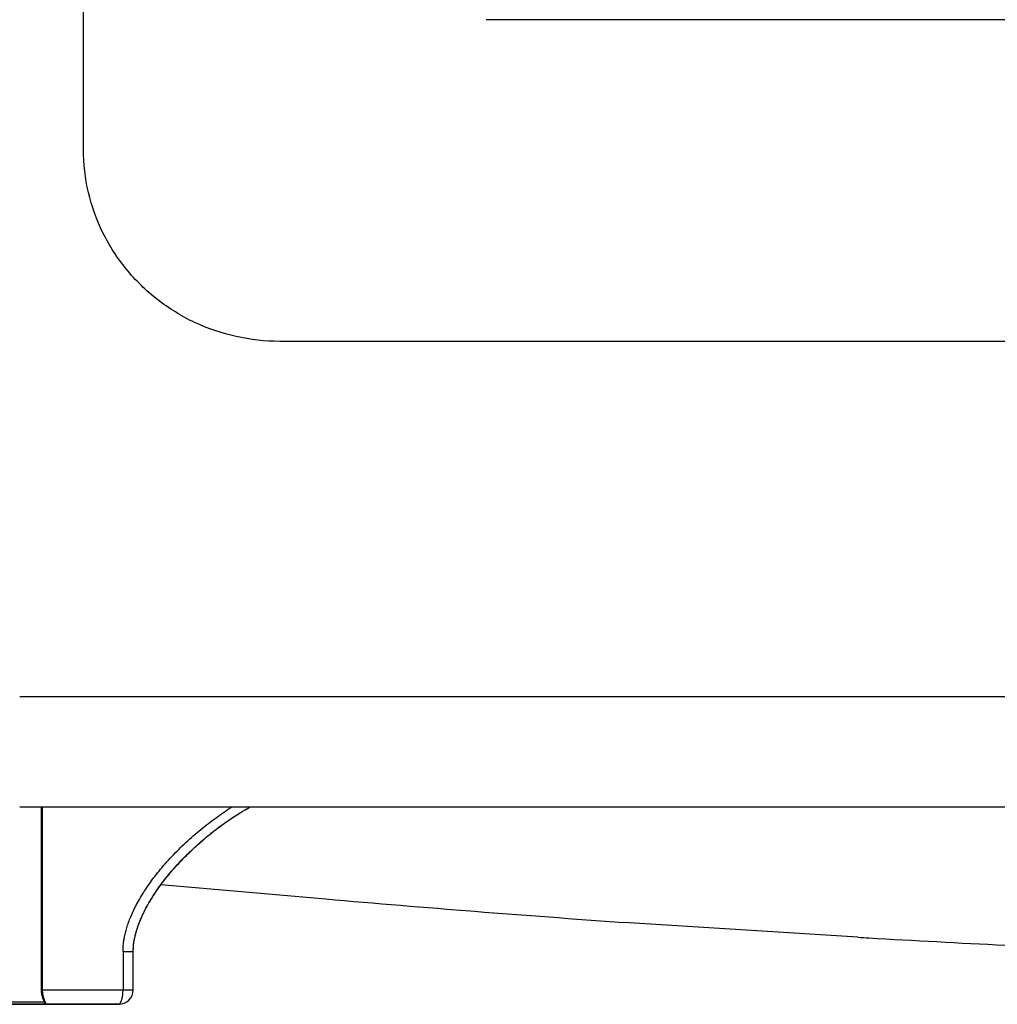
# Model space of a CAD drawing. Units: inches. Extents: x 28753 to 49862, y 40276 to 56903.
# Drawn here: x 29658 to 29758, y 51951 to 52051 of the extents above; entities that cross this region are included whole.
import ezdxf

# ---------------------------------------------------------------- set-up
doc = ezdxf.new("R2010")
doc.units = ezdxf.units.IN
doc.header["$MEASUREMENT"] = 0
doc.layers.add('freecads.com', color=7, linetype='Continuous')

msp = doc.modelspace()

# ---------------------------------------------------------------- linework, layer by layer
at = {"layer": 'freecads.com'}
for points in [[(29664.59, 52037.66), (29664.59, 52037.66), (29664.59, 52383.54), (29664.59, 52383.54)], [(30010.52, 52050.87), (30010.52, 52050.87), (29705.54, 52050.87), (29705.54, 52050.87)], [(29684.56, 52018.15), (29683.06, 52018.15), (29681.57, 52018.31), (29680.11, 52018.65)], [(30031.51, 52018.15), (30031.51, 52018.15), (29684.56, 52018.15), (29684.56, 52018.15)], [(30057.97, 51982), (30057.97, 51982), (29658.1, 51982), (29658.1, 51982)], [(30057.97, 51970.77), (30057.97, 51970.77), (29658.1, 51970.77), (29658.1, 51970.77)], [(29660.28, 51970.77), (29660.28, 51970.77), (29660.28, 51952.19), (29660.28, 51952.19)], [(29660.39, 51970.77), (29660.39, 51970.77), (29660.39, 51952.19), (29660.39, 51952.19)], [(29672.47, 51962.89), (29672.47, 51962.89), (29689.25, 51961.43), (29689.25, 51961.43)], [(29689.25, 51961.43), (29699.34, 51960.55), (29709.45, 51959.76), (29719.55, 51959.05)], [(29743.35, 51957.53), (29743.35, 51957.53), (29719.55, 51959.05), (29719.55, 51959.05)], [(29660.29, 51958.11), (29660.33, 51958.11), (29660.36, 51958.1), (29660.39, 51958.1)], [(29743.35, 51957.53), (29743.73, 51957.51), (29744.11, 51957.49), (29744.49, 51957.47)], [(29668.61, 51956.09), (29668.61, 51956.23), (29668.61, 51956.36), (29668.62, 51956.5)], [(29669.65, 51956.1), (29669.65, 51956.28), (29669.65, 51956.46), (29669.67, 51956.63)], [(29669.65, 51956.1), (29669.65, 51956.1), (29669.66, 51956.56), (29669.66, 51956.56)], [(29668.61, 51956.09), (29668.61, 51956.09), (29668.61, 51952.19), (29668.61, 51952.19)], [(29668.61, 51956.09), (29668.61, 51956.09), (29669.64, 51956.09), (29669.64, 51956.09)], [(29669.65, 51956.09), (29669.65, 51956.09), (29669.65, 51956.1), (29669.65, 51956.1)], [(29669.65, 51952.19), (29669.65, 51952.19), (29669.65, 51956.1), (29669.65, 51956.1)], [(29660.29, 51952.18), (29660.29, 51952.18), (29669.65, 51952.18), (29669.65, 51952.18)], [(29660.29, 51952.18), (29660.29, 51952.18), (29660.29, 51952.12), (29660.29, 51952.12)], [(29660.39, 51952.18), (29660.39, 51952.15), (29660.39, 51952.11), (29660.39, 51952.07)], [(29668.15, 51950.72), (29668.98, 51950.72), (29669.64, 51951.37), (29669.64, 51952.19)], [(29668.15, 51950.72), (29668.98, 51950.72), (29669.64, 51951.37), (29669.64, 51952.18)], [(29648.15, 51950.72), (29648.15, 51950.72), (29668.15, 51950.72), (29668.15, 51950.72)], [(29660.61, 51950.92), (29660.61, 51950.92), (29655.69, 51950.92), (29655.69, 51950.92)], [(29660.45, 51950.72), (29660.45, 51950.72), (29655.85, 51950.72), (29655.85, 51950.72)], [(29660.43, 51950.72), (29660.43, 51950.72), (29655.87, 51950.72), (29655.87, 51950.72)], [(29660.45, 51950.72), (29660.45, 51950.72), (29660.44, 51950.72), (29660.44, 51950.72)], [(29660.45, 51950.72), (29660.53, 51950.72), (29660.61, 51950.77), (29660.64, 51950.85)], [(29660.75, 51950.72), (29660.75, 51950.72), (29660.45, 51950.72), (29660.45, 51950.72)], [(29660.56, 51951.02), (29660.56, 51951.02), (29660.63, 51950.88), (29660.63, 51950.88)], [(29660.65, 51950.82), (29660.65, 51950.82), (29660.62, 51950.82), (29660.62, 51950.82)], [(29660.65, 51950.8), (29660.65, 51950.8), (29660.65, 51950.82), (29660.65, 51950.82)], [(29660.68, 51950.92), (29660.68, 51950.92), (29660.69, 51950.9), (29660.7, 51950.89)], [(29660.75, 51950.72), (29660.75, 51950.72), (29660.73, 51950.72), (29660.73, 51950.72)], [(29668.15, 51950.72), (29668.15, 51950.72), (29660.75, 51950.72), (29660.75, 51950.72)], [(29668.15, 51950.72), (29668.17, 51950.72), (29668.18, 51950.72), (29668.19, 51950.73)]]:
    msp.add_open_spline(points, degree=3, dxfattribs=at)
for points, knots in [([(29665.09, 52033.31), (29665.09, 52033.31), (29664.76, 52034.75), (29664.59, 52036.21), (29664.59, 52037.66)], [0.75, 0.75, 0.75, 0.75, 0.75, 1, 1, 1, 1]), ([(29666.56, 52029.19), (29666.56, 52029.19), (29665.92, 52030.51), (29665.42, 52031.89), (29665.09, 52033.31)], [0.625, 0.625, 0.625, 0.625, 0.625, 0.75, 0.75, 0.75, 0.75]), ([(29668.95, 52025.5), (29668.95, 52025.5), (29668.02, 52026.63), (29667.22, 52027.88), (29666.56, 52029.19)], [0.5, 0.5, 0.5, 0.5, 0.5, 0.625, 0.625, 0.625, 0.625]), ([(29672.1, 52022.41), (29672.1, 52022.41), (29670.94, 52023.31), (29669.88, 52024.36), (29668.95, 52025.5)], [0.375, 0.375, 0.375, 0.375, 0.375, 0.5, 0.5, 0.5, 0.5]), ([(29675.88, 52020.08), (29675.88, 52020.08), (29674.55, 52020.71), (29673.27, 52021.5), (29672.1, 52022.41)], [0.25, 0.25, 0.25, 0.25, 0.25, 0.375, 0.375, 0.375, 0.375]), ([(29680.11, 52018.65), (29680.11, 52018.65), (29678.65, 52018.97), (29677.23, 52019.45), (29675.88, 52020.08)], [0.125, 0.125, 0.125, 0.125, 0.125, 0.25, 0.25, 0.25, 0.25]), ([(29678.83, 51970.23), (29678.83, 51970.23), (29679.09, 51970.4), (29679.34, 51970.58), (29679.6, 51970.74)], [0.88461538, 0.88461538, 0.88461538, 0.88461538, 0.88461539, 0.92307692, 0.92307692, 0.92307692, 0.92307692]), ([(29679.6, 51970.74), (29679.6, 51970.74), (29679.62, 51970.75), (29679.63, 51970.75), (29679.64, 51970.77)], [0.92307692, 0.92307692, 0.92307692, 0.92307692, 0.92307693, 1, 1, 1, 1]), ([(29680.62, 51970.25), (29680.62, 51970.25), (29680.91, 51970.43), (29681.21, 51970.6), (29681.51, 51970.77)], [0.8888889, 0.8888889, 0.8888889, 0.8888889, 0.8888889, 1, 1, 1, 1]), ([(29680.83, 51970.38), (29680.83, 51970.38), (29680.83, 51970.38), (29681.34, 51970.67), (29681.34, 51970.67)], [0.90322581, 0.90322581, 0.90322581, 0.90322581, 0.90322582, 0.93548387, 0.93548387, 0.93548387, 0.93548387]), ([(29681.34, 51970.67), (29681.34, 51970.67), (29681.34, 51970.67), (29681.51, 51970.77), (29681.51, 51970.77)], [0.93548387, 0.93548387, 0.93548387, 0.93548387, 0.93548388, 1, 1, 1, 1]), ([(29677.29, 51969.11), (29677.29, 51969.11), (29677.55, 51969.31), (29677.81, 51969.5), (29678.07, 51969.69)], [0.80769231, 0.80769231, 0.80769231, 0.80769231, 0.80769232, 0.84615385, 0.84615385, 0.84615385, 0.84615385]), ([(29678.07, 51969.69), (29678.07, 51969.69), (29678.32, 51969.88), (29678.57, 51970.06), (29678.83, 51970.23)], [0.84615385, 0.84615385, 0.84615385, 0.84615385, 0.84615386, 0.88461538, 0.88461538, 0.88461538, 0.88461538]), ([(29679.24, 51969.35), (29679.24, 51969.35), (29679.69, 51969.67), (29680.16, 51969.97), (29680.62, 51970.25)], [0.83333333, 0.83333333, 0.83333333, 0.83333333, 0.83333334, 0.88888889, 0.88888889, 0.88888889, 0.88888889]), ([(29679.25, 51969.36), (29679.25, 51969.36), (29679.25, 51969.36), (29679.79, 51969.72), (29679.79, 51969.72)], [0.80645161, 0.80645161, 0.80645161, 0.80645161, 0.80645162, 0.83870968, 0.83870968, 0.83870968, 0.83870968]), ([(29679.79, 51969.72), (29679.79, 51969.72), (29679.79, 51969.72), (29680.31, 51970.06), (29680.31, 51970.06)], [0.83870968, 0.83870968, 0.83870968, 0.83870968, 0.83870969, 0.87096774, 0.87096774, 0.87096774, 0.87096774]), ([(29680.31, 51970.06), (29680.31, 51970.06), (29680.31, 51970.06), (29680.83, 51970.38), (29680.83, 51970.38)], [0.87096774, 0.87096774, 0.87096774, 0.87096774, 0.87096775, 0.90322581, 0.90322581, 0.90322581, 0.90322581]), ([(29676.52, 51968.5), (29676.52, 51968.5), (29676.78, 51968.7), (29677.03, 51968.91), (29677.29, 51969.11)], [0.76923077, 0.76923077, 0.76923077, 0.76923077, 0.76923078, 0.80769231, 0.80769231, 0.80769231, 0.80769231]), ([(29677.61, 51968.14), (29677.61, 51968.14), (29677.61, 51968.14), (29678.16, 51968.57), (29678.16, 51968.57)], [0.70967742, 0.70967742, 0.70967742, 0.70967742, 0.70967743, 0.74193548, 0.74193548, 0.74193548, 0.74193548]), ([(29677.91, 51968.38), (29677.91, 51968.38), (29678.34, 51968.71), (29678.78, 51969.04), (29679.24, 51969.35)], [0.77777778, 0.77777778, 0.77777778, 0.77777778, 0.77777779, 0.83333333, 0.83333333, 0.83333333, 0.83333333]), ([(29678.16, 51968.57), (29678.16, 51968.57), (29678.16, 51968.57), (29678.71, 51968.98), (29678.71, 51968.98)], [0.74193548, 0.74193548, 0.74193548, 0.74193548, 0.74193549, 0.77419355, 0.77419355, 0.77419355, 0.77419355]), ([(29678.71, 51968.98), (29678.71, 51968.98), (29678.71, 51968.98), (29679.25, 51969.36), (29679.25, 51969.36)], [0.77419355, 0.77419355, 0.77419355, 0.77419355, 0.77419356, 0.80645161, 0.80645161, 0.80645161, 0.80645161]), ([(29675, 51967.17), (29675, 51967.17), (29675.26, 51967.4), (29675.51, 51967.63), (29675.76, 51967.85)], [0.69230769, 0.69230769, 0.69230769, 0.69230769, 0.6923077, 0.73076923, 0.73076923, 0.73076923, 0.73076923]), ([(29675.76, 51967.85), (29675.76, 51967.85), (29676.01, 51968.07), (29676.26, 51968.28), (29676.52, 51968.5)], [0.73076923, 0.73076923, 0.73076923, 0.73076923, 0.73076924, 0.76923077, 0.76923077, 0.76923077, 0.76923077]), ([(29676.51, 51967.22), (29676.51, 51967.22), (29676.51, 51967.22), (29677.06, 51967.7), (29677.06, 51967.7)], [0.64516129, 0.64516129, 0.64516129, 0.64516129, 0.6451613, 0.67741935, 0.67741935, 0.67741935, 0.67741935]), ([(29676.65, 51967.35), (29676.65, 51967.35), (29677.06, 51967.7), (29677.48, 51968.05), (29677.91, 51968.38)], [0.72222222, 0.72222222, 0.72222222, 0.72222222, 0.72222223, 0.77777778, 0.77777778, 0.77777778, 0.77777778]), ([(29677.06, 51967.7), (29677.06, 51967.7), (29677.06, 51967.7), (29677.61, 51968.14), (29677.61, 51968.14)], [0.67741935, 0.67741935, 0.67741935, 0.67741935, 0.67741936, 0.70967742, 0.70967742, 0.70967742, 0.70967742]), ([(29674.28, 51966.47), (29674.28, 51966.47), (29674.52, 51966.71), (29674.76, 51966.94), (29675, 51967.17)], [0.65384615, 0.65384615, 0.65384615, 0.65384615, 0.65384616, 0.69230769, 0.69230769, 0.69230769, 0.69230769]), ([(29675.41, 51966.22), (29675.41, 51966.22), (29675.41, 51966.22), (29675.95, 51966.73), (29675.95, 51966.73)], [0.58064516, 0.58064516, 0.58064516, 0.58064516, 0.58064517, 0.61290323, 0.61290323, 0.61290323, 0.61290323]), ([(29675.45, 51966.26), (29675.45, 51966.26), (29675.84, 51966.63), (29676.24, 51967), (29676.65, 51967.35)], [0.66666667, 0.66666667, 0.66666667, 0.66666667, 0.66666668, 0.72222222, 0.72222222, 0.72222222, 0.72222222]), ([(29675.95, 51966.73), (29675.95, 51966.73), (29675.95, 51966.73), (29676.51, 51967.22), (29676.51, 51967.22)], [0.61290323, 0.61290323, 0.61290323, 0.61290323, 0.61290324, 0.64516129, 0.64516129, 0.64516129, 0.64516129]), ([(29672.9, 51965.01), (29672.9, 51965.01), (29673.12, 51965.26), (29673.35, 51965.51), (29673.57, 51965.75)], [0.57692308, 0.57692308, 0.57692308, 0.57692308, 0.57692309, 0.61538462, 0.61538462, 0.61538462, 0.61538462]), ([(29673.57, 51965.75), (29673.57, 51965.75), (29673.81, 51965.99), (29674.04, 51966.23), (29674.28, 51966.47)], [0.61538462, 0.61538462, 0.61538462, 0.61538462, 0.61538463, 0.65384615, 0.65384615, 0.65384615, 0.65384615]), ([(29674.32, 51965.11), (29674.32, 51965.11), (29674.68, 51965.5), (29675.06, 51965.88), (29675.45, 51966.26)], [0.61111111, 0.61111111, 0.61111111, 0.61111111, 0.61111112, 0.66666667, 0.66666667, 0.66666667, 0.66666667]), ([(29674.35, 51965.14), (29674.35, 51965.14), (29674.35, 51965.14), (29674.87, 51965.69), (29674.87, 51965.69)], [0.51612903, 0.51612903, 0.51612903, 0.51612903, 0.51612904, 0.5483871, 0.5483871, 0.5483871, 0.5483871]), ([(29674.87, 51965.69), (29674.87, 51965.69), (29674.87, 51965.69), (29675.41, 51966.22), (29675.41, 51966.22)], [0.5483871, 0.5483871, 0.5483871, 0.5483871, 0.54838711, 0.58064516, 0.58064516, 0.58064516, 0.58064516]), ([(29672.28, 51964.27), (29672.28, 51964.27), (29672.48, 51964.52), (29672.69, 51964.77), (29672.9, 51965.01)], [0.53846154, 0.53846154, 0.53846154, 0.53846154, 0.53846155, 0.57692308, 0.57692308, 0.57692308, 0.57692308]), ([(29673.25, 51963.89), (29673.25, 51963.89), (29673.59, 51964.3), (29673.95, 51964.71), (29674.32, 51965.11)], [0.55555556, 0.55555556, 0.55555556, 0.55555556, 0.55555557, 0.61111111, 0.61111111, 0.61111111, 0.61111111]), ([(29673.34, 51963.99), (29673.34, 51963.99), (29673.34, 51963.99), (29673.84, 51964.57), (29673.84, 51964.57)], [0.4516129, 0.4516129, 0.4516129, 0.4516129, 0.45161291, 0.48387097, 0.48387097, 0.48387097, 0.48387097]), ([(29673.84, 51964.57), (29673.84, 51964.57), (29673.84, 51964.57), (29674.35, 51965.14), (29674.35, 51965.14)], [0.48387097, 0.48387097, 0.48387097, 0.48387097, 0.48387098, 0.51612903, 0.51612903, 0.51612903, 0.51612903]), ([(29671.16, 51962.79), (29671.16, 51962.79), (29671.33, 51963.04), (29671.51, 51963.29), (29671.69, 51963.53)], [0.46153846, 0.46153846, 0.46153846, 0.46153846, 0.46153847, 0.5, 0.5, 0.5, 0.5]), ([(29671.69, 51963.53), (29671.69, 51963.53), (29671.89, 51963.78), (29672.08, 51964.02), (29672.28, 51964.27)], [0.5, 0.5, 0.5, 0.5, 0.50000001, 0.53846154, 0.53846154, 0.53846154, 0.53846154]), ([(29672.25, 51962.6), (29672.25, 51962.6), (29672.57, 51963.04), (29672.91, 51963.47), (29673.25, 51963.89)], [0.5, 0.5, 0.5, 0.5, 0.50000001, 0.55555556, 0.55555556, 0.55555556, 0.55555556]), ([(29672.87, 51963.41), (29672.87, 51963.41), (29672.87, 51963.41), (29673.34, 51963.99), (29673.34, 51963.99)], [0.41935484, 0.41935484, 0.41935484, 0.41935484, 0.41935485, 0.4516129, 0.4516129, 0.4516129, 0.4516129]), ([(29670.69, 51962.07), (29670.69, 51962.07), (29670.84, 51962.32), (29670.99, 51962.55), (29671.16, 51962.79)], [0.42307692, 0.42307692, 0.42307692, 0.42307692, 0.42307693, 0.46153846, 0.46153846, 0.46153846, 0.46153846]), ([(29671.35, 51961.21), (29671.35, 51961.21), (29671.64, 51961.68), (29671.94, 51962.14), (29672.25, 51962.6)], [0.44444444, 0.44444444, 0.44444444, 0.44444444, 0.44444445, 0.5, 0.5, 0.5, 0.5]), ([(29672.03, 51962.26), (29672.03, 51962.26), (29672.03, 51962.26), (29672.43, 51962.84), (29672.43, 51962.84)], [0.35483871, 0.35483871, 0.35483871, 0.35483871, 0.35483872, 0.38709677, 0.38709677, 0.38709677, 0.38709677]), ([(29672.43, 51962.84), (29672.43, 51962.84), (29672.43, 51962.84), (29672.87, 51963.41), (29672.87, 51963.41)], [0.38709677, 0.38709677, 0.38709677, 0.38709677, 0.38709678, 0.41935484, 0.41935484, 0.41935484, 0.41935484]), ([(29670.27, 51961.39), (29670.27, 51961.39), (29670.4, 51961.62), (29670.54, 51961.85), (29670.69, 51962.07)], [0.38461538, 0.38461538, 0.38461538, 0.38461538, 0.38461539, 0.42307692, 0.42307692, 0.42307692, 0.42307692]), ([(29671.3, 51961.12), (29671.3, 51961.12), (29671.3, 51961.12), (29671.65, 51961.7), (29671.65, 51961.7)], [0.29032258, 0.29032258, 0.29032258, 0.29032258, 0.29032259, 0.32258065, 0.32258065, 0.32258065, 0.32258065]), ([(29671.65, 51961.7), (29671.65, 51961.7), (29671.65, 51961.7), (29672.03, 51962.26), (29672.03, 51962.26)], [0.32258065, 0.32258065, 0.32258065, 0.32258065, 0.32258066, 0.35483871, 0.35483871, 0.35483871, 0.35483871]), ([(29669.59, 51960.07), (29669.59, 51960.07), (29669.69, 51960.29), (29669.8, 51960.5), (29669.9, 51960.71)], [0.30769231, 0.30769231, 0.30769231, 0.30769231, 0.30769232, 0.34615385, 0.34615385, 0.34615385, 0.34615385]), ([(29669.9, 51960.71), (29669.9, 51960.71), (29670.02, 51960.94), (29670.14, 51961.16), (29670.27, 51961.39)], [0.34615385, 0.34615385, 0.34615385, 0.34615385, 0.34615386, 0.38461538, 0.38461538, 0.38461538, 0.38461538]), ([(29670.68, 51959.96), (29670.68, 51959.96), (29670.68, 51959.96), (29670.97, 51960.54), (29670.97, 51960.54)], [0.22580645, 0.22580645, 0.22580645, 0.22580645, 0.22580646, 0.25806452, 0.25806452, 0.25806452, 0.25806452]), ([(29670.94, 51960.48), (29670.94, 51960.48), (29671.07, 51960.73), (29671.21, 51960.97), (29671.35, 51961.21)], [0.38888889, 0.38888889, 0.38888889, 0.38888889, 0.3888889, 0.44444444, 0.44444444, 0.44444444, 0.44444444]), ([(29670.97, 51960.54), (29670.97, 51960.54), (29670.97, 51960.54), (29671.3, 51961.12), (29671.3, 51961.12)], [0.25806452, 0.25806452, 0.25806452, 0.25806452, 0.25806453, 0.29032258, 0.29032258, 0.29032258, 0.29032258]), ([(29669.34, 51959.47), (29669.34, 51959.47), (29669.42, 51959.68), (29669.5, 51959.88), (29669.59, 51960.07)], [0.26923077, 0.26923077, 0.26923077, 0.26923077, 0.26923078, 0.30769231, 0.30769231, 0.30769231, 0.30769231]), ([(29670.23, 51958.92), (29670.23, 51958.92), (29670.33, 51959.19), (29670.45, 51959.46), (29670.57, 51959.72)], [0.27777778, 0.27777778, 0.27777778, 0.27777778, 0.27777779, 0.33333333, 0.33333333, 0.33333333, 0.33333333]), ([(29670.41, 51959.37), (29670.41, 51959.37), (29670.41, 51959.37), (29670.68, 51959.96), (29670.68, 51959.96)], [0.19354839, 0.19354839, 0.19354839, 0.19354839, 0.1935484, 0.22580645, 0.22580645, 0.22580645, 0.22580645]), ([(29670.57, 51959.72), (29670.57, 51959.72), (29670.68, 51959.98), (29670.81, 51960.23), (29670.94, 51960.48)], [0.33333333, 0.33333333, 0.33333333, 0.33333333, 0.33333334, 0.38888889, 0.38888889, 0.38888889, 0.38888889]), ([(29668.95, 51958.36), (29668.95, 51958.36), (29669.01, 51958.55), (29669.06, 51958.72), (29669.12, 51958.9)], [0.19230769, 0.19230769, 0.19230769, 0.19230769, 0.1923077, 0.23076923, 0.23076923, 0.23076923, 0.23076923]), ([(29669.12, 51958.9), (29669.12, 51958.9), (29669.18, 51959.09), (29669.26, 51959.29), (29669.34, 51959.47)], [0.23076923, 0.23076923, 0.23076923, 0.23076923, 0.23076924, 0.26923077, 0.26923077, 0.26923077, 0.26923077]), ([(29669.95, 51958.06), (29669.95, 51958.06), (29670.03, 51958.35), (29670.12, 51958.63), (29670.23, 51958.92)], [0.22222222, 0.22222222, 0.22222222, 0.22222222, 0.22222223, 0.27777778, 0.27777778, 0.27777778, 0.27777778]), ([(29669.98, 51958.18), (29669.98, 51958.18), (29669.98, 51958.18), (29670.18, 51958.78), (29670.18, 51958.78)], [0.12903226, 0.12903226, 0.12903226, 0.12903226, 0.12903227, 0.16129032, 0.16129032, 0.16129032, 0.16129032]), ([(29670.18, 51958.78), (29670.18, 51958.78), (29670.18, 51958.78), (29670.41, 51959.37), (29670.41, 51959.37)], [0.16129032, 0.16129032, 0.16129032, 0.16129032, 0.16129033, 0.19354839, 0.19354839, 0.19354839, 0.19354839]), ([(29668.72, 51957.37), (29668.72, 51957.37), (29668.75, 51957.53), (29668.78, 51957.7), (29668.82, 51957.85)], [0.11538462, 0.11538462, 0.11538462, 0.11538462, 0.11538463, 0.15384615, 0.15384615, 0.15384615, 0.15384615]), ([(29668.82, 51957.85), (29668.82, 51957.85), (29668.86, 51958.03), (29668.9, 51958.19), (29668.95, 51958.36)], [0.15384615, 0.15384615, 0.15384615, 0.15384615, 0.15384616, 0.19230769, 0.19230769, 0.19230769, 0.19230769]), ([(29669.72, 51957.07), (29669.72, 51957.07), (29669.72, 51957.07), (29669.83, 51957.61), (29669.83, 51957.61)], [0.06451613, 0.06451613, 0.06451613, 0.06451613, 0.06451614, 0.09677419, 0.09677419, 0.09677419, 0.09677419]), ([(29669.74, 51957.13), (29669.74, 51957.13), (29669.76, 51957.3), (29669.79, 51957.46), (29669.83, 51957.61)], [0.11111111, 0.11111111, 0.11111111, 0.11111111, 0.11111112, 0.16666667, 0.16666667, 0.16666667, 0.16666667]), ([(29669.83, 51957.61), (29669.83, 51957.61), (29669.83, 51957.61), (29669.98, 51958.18), (29669.98, 51958.18)], [0.09677419, 0.09677419, 0.09677419, 0.09677419, 0.0967742, 0.12903226, 0.12903226, 0.12903226, 0.12903226]), ([(29669.83, 51957.61), (29669.83, 51957.61), (29669.87, 51957.76), (29669.91, 51957.91), (29669.95, 51958.06)], [0.16666667, 0.16666667, 0.16666667, 0.16666667, 0.16666668, 0.22222222, 0.22222222, 0.22222222, 0.22222222]), ([(29668.62, 51956.5), (29668.62, 51956.5), (29668.63, 51956.64), (29668.64, 51956.78), (29668.65, 51956.93)], [0.03846154, 0.03846154, 0.03846154, 0.03846154, 0.03846155, 0.07692308, 0.07692308, 0.07692308, 0.07692308]), ([(29668.65, 51956.93), (29668.65, 51956.93), (29668.68, 51957.07), (29668.7, 51957.23), (29668.72, 51957.37)], [0.07692308, 0.07692308, 0.07692308, 0.07692308, 0.07692309, 0.11538462, 0.11538462, 0.11538462, 0.11538462]), ([(29669.66, 51956.56), (29669.66, 51956.56), (29669.66, 51956.56), (29669.72, 51957.07), (29669.72, 51957.07)], [0.03225806, 0.03225806, 0.03225806, 0.03225806, 0.03225807, 0.06451613, 0.06451613, 0.06451613, 0.06451613]), ([(29669.67, 51956.63), (29669.67, 51956.63), (29669.69, 51956.8), (29669.71, 51956.97), (29669.74, 51957.13)], [0.05555556, 0.05555556, 0.05555556, 0.05555556, 0.05555557, 0.11111111, 0.11111111, 0.11111111, 0.11111111]), ([(29744.49, 51957.47), (29744.49, 51957.47), (29753.71, 51956.94), (29762.94, 51956.48), (29772.17, 51956.1)], [0.3333333, 0.3333333, 0.3333333, 0.3333333, 0.3333333, 1, 1, 1, 1]), ([(29660.29, 51952.12), (29660.29, 51952.12), (29660.29, 51952.12), (29660.29, 51952.06), (29660.29, 51952.06)], [0.04, 0.04, 0.04, 0.04, 0.04000001, 0.08, 0.08, 0.08, 0.08]), ([(29660.29, 51952.06), (29660.29, 51952.06), (29660.29, 51952.06), (29660.29, 51951.98), (29660.29, 51951.98)], [0.08, 0.08, 0.08, 0.08, 0.08000001, 0.12, 0.12, 0.12, 0.12]), ([(29660.29, 51951.98), (29660.29, 51951.98), (29660.29, 51951.98), (29660.3, 51951.92), (29660.3, 51951.92)], [0.12, 0.12, 0.12, 0.12, 0.12000001, 0.16, 0.16, 0.16, 0.16]), ([(29660.3, 51951.92), (29660.3, 51951.92), (29660.3, 51951.92), (29660.31, 51951.85), (29660.31, 51951.85)], [0.16, 0.16, 0.16, 0.16, 0.16000001, 0.2, 0.2, 0.2, 0.2]), ([(29660.31, 51951.85), (29660.31, 51951.85), (29660.31, 51951.85), (29660.32, 51951.79), (29660.32, 51951.79)], [0.2, 0.2, 0.2, 0.2, 0.20000001, 0.24, 0.24, 0.24, 0.24]), ([(29660.32, 51951.79), (29660.32, 51951.79), (29660.32, 51951.79), (29660.33, 51951.73), (29660.33, 51951.73)], [0.24, 0.24, 0.24, 0.24, 0.24000001, 0.28, 0.28, 0.28, 0.28]), ([(29660.33, 51951.73), (29660.33, 51951.73), (29660.33, 51951.73), (29660.34, 51951.68), (29660.34, 51951.68)], [0.28, 0.28, 0.28, 0.28, 0.28000001, 0.32, 0.32, 0.32, 0.32]), ([(29660.34, 51951.68), (29660.34, 51951.68), (29660.34, 51951.68), (29660.36, 51951.62), (29660.36, 51951.62)], [0.32, 0.32, 0.32, 0.32, 0.32000001, 0.36, 0.36, 0.36, 0.36]), ([(29660.36, 51951.62), (29660.36, 51951.62), (29660.36, 51951.62), (29660.37, 51951.57), (29660.37, 51951.57)], [0.36, 0.36, 0.36, 0.36, 0.36000001, 0.4, 0.4, 0.4, 0.4]), ([(29660.37, 51951.57), (29660.37, 51951.57), (29660.37, 51951.57), (29660.38, 51951.52), (29660.38, 51951.52)], [0.4, 0.4, 0.4, 0.4, 0.40000001, 0.44, 0.44, 0.44, 0.44]), ([(29660.38, 51951.52), (29660.38, 51951.52), (29660.38, 51951.52), (29660.39, 51951.47), (29660.39, 51951.47)], [0.44, 0.44, 0.44, 0.44, 0.44000001, 0.48, 0.48, 0.48, 0.48]), ([(29660.39, 51952.07), (29660.39, 51952.07), (29660.39, 51952.03), (29660.4, 51952), (29660.4, 51951.97)], [0.07142857, 0.07142857, 0.07142857, 0.07142857, 0.07142858, 0.14285714, 0.14285714, 0.14285714, 0.14285714]), ([(29660.4, 51951.97), (29660.4, 51951.97), (29660.41, 51951.92), (29660.41, 51951.88), (29660.42, 51951.85)], [0.14285714, 0.14285714, 0.14285714, 0.14285714, 0.14285715, 0.21428571, 0.21428571, 0.21428571, 0.21428571]), ([(29660.42, 51951.85), (29660.42, 51951.85), (29660.42, 51951.82), (29660.43, 51951.78), (29660.43, 51951.73)], [0.21428571, 0.21428571, 0.21428571, 0.21428571, 0.21428572, 0.28571429, 0.28571429, 0.28571429, 0.28571429]), ([(29660.43, 51951.73), (29660.43, 51951.73), (29660.44, 51951.7), (29660.45, 51951.67), (29660.46, 51951.62)], [0.28571429, 0.28571429, 0.28571429, 0.28571429, 0.2857143, 0.35714286, 0.35714286, 0.35714286, 0.35714286]), ([(29660.46, 51951.62), (29660.46, 51951.62), (29660.46, 51951.62), (29660.48, 51951.52), (29660.48, 51951.52)], [0.35714286, 0.35714286, 0.35714286, 0.35714286, 0.35714287, 0.42857143, 0.42857143, 0.42857143, 0.42857143]), ([(29660.48, 51951.52), (29660.48, 51951.52), (29660.49, 51951.48), (29660.5, 51951.44), (29660.52, 51951.4)], [0.42857143, 0.42857143, 0.42857143, 0.42857143, 0.42857144, 0.5, 0.5, 0.5, 0.5]), ([(29668.55, 51951.45), (29668.55, 51951.45), (29668.56, 51951.49), (29668.56, 51951.53), (29668.57, 51951.57)], [0.63157895, 0.63157895, 0.63157895, 0.63157895, 0.63157896, 0.68421053, 0.68421053, 0.68421053, 0.68421053]), ([(29668.57, 51951.57), (29668.57, 51951.57), (29668.57, 51951.6), (29668.58, 51951.65), (29668.59, 51951.69)], [0.68421053, 0.68421053, 0.68421053, 0.68421053, 0.68421054, 0.73684211, 0.73684211, 0.73684211, 0.73684211]), ([(29668.59, 51951.81), (29668.59, 51951.81), (29668.59, 51951.84), (29668.6, 51951.89), (29668.6, 51951.93)], [0.78947368, 0.78947368, 0.78947368, 0.78947368, 0.78947369, 0.84210526, 0.84210526, 0.84210526, 0.84210526]), ([(29668.59, 51951.69), (29668.59, 51951.69), (29668.59, 51951.72), (29668.59, 51951.77), (29668.59, 51951.81)], [0.73684211, 0.73684211, 0.73684211, 0.73684211, 0.73684212, 0.78947368, 0.78947368, 0.78947368, 0.78947368]), ([(29668.6, 51951.93), (29668.6, 51951.93), (29668.6, 51951.97), (29668.61, 51952.02), (29668.61, 51952.06), (29668.61, 51952.06), (29668.61, 51952.1), (29668.61, 51952.14), (29668.61, 51952.19)], [0.8421053, 0.8421053, 0.8421053, 0.8421053, 0.8421053, 0.8947368, 0.8947368, 0.8947368, 0.8947369, 1, 1, 1, 1]), ([(29660.39, 51951.47), (29660.39, 51951.47), (29660.39, 51951.47), (29660.41, 51951.43), (29660.41, 51951.43)], [0.48, 0.48, 0.48, 0.48, 0.48000001, 0.52, 0.52, 0.52, 0.52]), ([(29660.41, 51951.43), (29660.41, 51951.43), (29660.41, 51951.43), (29660.43, 51951.38), (29660.43, 51951.38)], [0.52, 0.52, 0.52, 0.52, 0.52000001, 0.56, 0.56, 0.56, 0.56]), ([(29660.43, 51951.38), (29660.43, 51951.38), (29660.43, 51951.38), (29660.43, 51951.34), (29660.43, 51951.34)], [0.56, 0.56, 0.56, 0.56, 0.56000001, 0.6, 0.6, 0.6, 0.6]), ([(29660.43, 51951.34), (29660.43, 51951.34), (29660.43, 51951.34), (29660.45, 51951.3), (29660.45, 51951.3)], [0.6, 0.6, 0.6, 0.6, 0.60000001, 0.64, 0.64, 0.64, 0.64]), ([(29660.45, 51951.3), (29660.45, 51951.3), (29660.45, 51951.3), (29660.46, 51951.26), (29660.46, 51951.26)], [0.64, 0.64, 0.64, 0.64, 0.64000001, 0.68, 0.68, 0.68, 0.68]), ([(29660.46, 51951.26), (29660.46, 51951.26), (29660.46, 51951.26), (29660.48, 51951.23), (29660.48, 51951.23)], [0.68, 0.68, 0.68, 0.68, 0.68000001, 0.72, 0.72, 0.72, 0.72]), ([(29660.48, 51951.23), (29660.48, 51951.23), (29660.48, 51951.23), (29660.49, 51951.19), (29660.49, 51951.19)], [0.72, 0.72, 0.72, 0.72, 0.72000001, 0.76, 0.76, 0.76, 0.76]), ([(29660.49, 51951.19), (29660.49, 51951.19), (29660.49, 51951.19), (29660.51, 51951.16), (29660.51, 51951.16)], [0.76, 0.76, 0.76, 0.76, 0.76000001, 0.8, 0.8, 0.8, 0.8]), ([(29660.51, 51951.16), (29660.51, 51951.16), (29660.51, 51951.16), (29660.52, 51951.13), (29660.52, 51951.13)], [0.8, 0.8, 0.8, 0.8, 0.80000001, 0.84, 0.84, 0.84, 0.84]), ([(29660.52, 51951.4), (29660.52, 51951.4), (29660.52, 51951.37), (29660.53, 51951.34), (29660.54, 51951.3)], [0.5, 0.5, 0.5, 0.5, 0.50000001, 0.57142857, 0.57142857, 0.57142857, 0.57142857]), ([(29660.52, 51951.13), (29660.52, 51951.13), (29660.52, 51951.13), (29660.53, 51951.1), (29660.53, 51951.1)], [0.84, 0.84, 0.84, 0.84, 0.84000001, 0.88, 0.88, 0.88, 0.88]), ([(29660.53, 51951.1), (29660.53, 51951.1), (29660.53, 51951.1), (29660.54, 51951.07), (29660.54, 51951.07)], [0.88, 0.88, 0.88, 0.88, 0.88000001, 0.92, 0.92, 0.92, 0.92]), ([(29660.54, 51951.3), (29660.54, 51951.3), (29660.55, 51951.27), (29660.57, 51951.24), (29660.58, 51951.2)], [0.57142857, 0.57142857, 0.57142857, 0.57142857, 0.57142858, 0.64285714, 0.64285714, 0.64285714, 0.64285714]), ([(29660.54, 51951.07), (29660.54, 51951.07), (29660.54, 51951.07), (29660.56, 51951.02), (29660.56, 51951.02)], [0.92, 0.92, 0.92, 0.92, 0.92000001, 1, 1, 1, 1]), ([(29660.58, 51951.2), (29660.58, 51951.2), (29660.58, 51951.17), (29660.6, 51951.14), (29660.61, 51951.1)], [0.64285714, 0.64285714, 0.64285714, 0.64285714, 0.64285715, 0.71428571, 0.71428571, 0.71428571, 0.71428571]), ([(29660.61, 51951.1), (29660.61, 51951.1), (29660.62, 51951.08), (29660.63, 51951.06), (29660.64, 51951.02)], [0.71428571, 0.71428571, 0.71428571, 0.71428571, 0.71428572, 0.78571429, 0.78571429, 0.78571429, 0.78571429]), ([(29660.63, 51950.88), (29660.63, 51950.88), (29660.63, 51950.88), (29660.63, 51950.86), (29660.63, 51950.86)], [0.09090909, 0.09090909, 0.09090909, 0.09090909, 0.0909091, 0.18181818, 0.18181818, 0.18181818, 0.18181818]), ([(29660.63, 51950.86), (29660.63, 51950.86), (29660.63, 51950.86), (29660.64, 51950.85), (29660.64, 51950.85)], [0.18181818, 0.18181818, 0.18181818, 0.18181818, 0.18181819, 0.27272727, 0.27272727, 0.27272727, 0.27272727]), ([(29660.64, 51951.02), (29660.64, 51951.02), (29660.65, 51951), (29660.66, 51950.98), (29660.67, 51950.95)], [0.78571429, 0.78571429, 0.78571429, 0.78571429, 0.7857143, 0.85714286, 0.85714286, 0.85714286, 0.85714286]), ([(29660.64, 51950.85), (29660.64, 51950.85), (29660.64, 51950.85), (29660.64, 51950.84), (29660.64, 51950.84)], [0.27272727, 0.27272727, 0.27272727, 0.27272727, 0.27272728, 0.36363636, 0.36363636, 0.36363636, 0.36363636]), ([(29660.64, 51950.84), (29660.64, 51950.84), (29660.64, 51950.84), (29660.64, 51950.83), (29660.64, 51950.83)], [0.36363636, 0.36363636, 0.36363636, 0.36363636, 0.36363637, 0.45454545, 0.45454545, 0.45454545, 0.45454545]), ([(29660.64, 51950.83), (29660.64, 51950.83), (29660.64, 51950.83), (29660.65, 51950.82), (29660.65, 51950.82)], [0.45454545, 0.45454545, 0.45454545, 0.45454545, 0.45454546, 0.54545455, 0.54545455, 0.54545455, 0.54545455]), ([(29660.65, 51950.82), (29660.65, 51950.82), (29660.65, 51950.82), (29660.65, 51950.82), (29660.65, 51950.82)], [0.54545455, 0.54545455, 0.54545455, 0.54545455, 0.54545456, 0.63636364, 0.63636364, 0.63636364, 0.63636364]), ([(29660.65, 51950.82), (29660.65, 51950.82), (29660.65, 51950.82), (29660.65, 51950.81), (29660.65, 51950.81)], [0.63636364, 0.63636364, 0.63636364, 0.63636364, 0.63636365, 0.72727273, 0.72727273, 0.72727273, 0.72727273]), ([(29660.65, 51950.81), (29660.65, 51950.81), (29660.65, 51950.81), (29660.65, 51950.8), (29660.65, 51950.8)], [0.8181818, 0.8181818, 0.8181818, 0.8181818, 0.8181818, 1, 1, 1, 1]), ([(29660.66, 51950.79), (29660.66, 51950.79), (29660.66, 51950.79), (29660.65, 51950.79), (29660.65, 51950.8)], [0.7777778, 0.7777778, 0.7777778, 0.7777778, 0.7777778, 1, 1, 1, 1]), ([(29660.66, 51950.76), (29660.66, 51950.76), (29660.66, 51950.77), (29660.66, 51950.78), (29660.66, 51950.79)], [0.6666667, 0.6666667, 0.6666667, 0.6666667, 0.6666667, 0.7777778, 0.7777778, 0.7777778, 0.7777778]), ([(29660.67, 51950.76), (29660.67, 51950.76), (29660.67, 51950.76), (29660.67, 51950.76), (29660.66, 51950.76)], [0.5555556, 0.5555556, 0.5555556, 0.5555556, 0.5555556, 0.6666667, 0.6666667, 0.6666667, 0.6666667]), ([(29660.67, 51950.95), (29660.67, 51950.95), (29660.67, 51950.95), (29660.68, 51950.93), (29660.68, 51950.92)], [0.8571429, 0.8571429, 0.8571429, 0.8571429, 0.8571429, 1, 1, 1, 1]), ([(29660.68, 51950.74), (29660.68, 51950.74), (29660.68, 51950.74), (29660.67, 51950.76), (29660.67, 51950.76)], [0.4444444, 0.4444444, 0.4444444, 0.4444444, 0.4444445, 0.5555556, 0.5555556, 0.5555556, 0.5555556]), ([(29660.7, 51950.73), (29660.7, 51950.73), (29660.7, 51950.73), (29660.68, 51950.74), (29660.68, 51950.74)], [0.3333333, 0.3333333, 0.3333333, 0.3333333, 0.3333333, 0.4444444, 0.4444444, 0.4444444, 0.4444444]), ([(29660.7, 51950.89), (29660.7, 51950.89), (29660.7, 51950.87), (29660.71, 51950.85), (29660.72, 51950.83)], [0.125, 0.125, 0.125, 0.125, 0.125, 0.25, 0.25, 0.25, 0.25]), ([(29660.71, 51950.73), (29660.71, 51950.73), (29660.71, 51950.73), (29660.7, 51950.73), (29660.7, 51950.73)], [0.2222222, 0.2222222, 0.2222222, 0.2222222, 0.2222222, 0.3333333, 0.3333333, 0.3333333, 0.3333333]), ([(29660.73, 51950.72), (29660.73, 51950.72), (29660.73, 51950.72), (29660.72, 51950.72), (29660.71, 51950.73)], [0.1111111, 0.1111111, 0.1111111, 0.1111111, 0.1111111, 0.2222222, 0.2222222, 0.2222222, 0.2222222]), ([(29660.72, 51950.83), (29660.72, 51950.83), (29660.72, 51950.83), (29660.73, 51950.8), (29660.73, 51950.8)], [0.25, 0.25, 0.25, 0.25, 0.25, 0.375, 0.375, 0.375, 0.375]), ([(29660.73, 51950.8), (29660.73, 51950.8), (29660.73, 51950.78), (29660.74, 51950.77), (29660.74, 51950.76)], [0.375, 0.375, 0.375, 0.375, 0.375, 0.5, 0.5, 0.5, 0.5]), ([(29660.74, 51950.76), (29660.74, 51950.76), (29660.74, 51950.75), (29660.75, 51950.75), (29660.75, 51950.74)], [0.5, 0.5, 0.5, 0.5, 0.5, 0.625, 0.625, 0.625, 0.625]), ([(29660.75, 51950.74), (29660.75, 51950.74), (29660.75, 51950.74), (29660.76, 51950.73), (29660.75, 51950.72)], [0.625, 0.625, 0.625, 0.625, 0.625, 0.75, 0.75, 0.75, 0.75]), ([(29660.75, 51950.72), (29660.75, 51950.72), (29660.75, 51950.72), (29660.75, 51950.71), (29660.75, 51950.71)], [0.75, 0.75, 0.75, 0.75, 0.75, 1, 1, 1, 1]), ([(29668.19, 51950.73), (29668.19, 51950.73), (29668.2, 51950.73), (29668.22, 51950.73), (29668.23, 51950.74)], [0.05263158, 0.05263158, 0.05263158, 0.05263158, 0.05263159, 0.10526316, 0.10526316, 0.10526316, 0.10526316]), ([(29668.23, 51950.74), (29668.23, 51950.74), (29668.24, 51950.75), (29668.26, 51950.76), (29668.27, 51950.77)], [0.10526316, 0.10526316, 0.10526316, 0.10526316, 0.10526317, 0.15789474, 0.15789474, 0.15789474, 0.15789474]), ([(29668.27, 51950.77), (29668.27, 51950.77), (29668.28, 51950.79), (29668.3, 51950.79), (29668.31, 51950.81)], [0.15789474, 0.15789474, 0.15789474, 0.15789474, 0.15789475, 0.21052632, 0.21052632, 0.21052632, 0.21052632]), ([(29668.31, 51950.81), (29668.31, 51950.81), (29668.32, 51950.82), (29668.33, 51950.84), (29668.34, 51950.85)], [0.21052632, 0.21052632, 0.21052632, 0.21052632, 0.21052633, 0.26315789, 0.26315789, 0.26315789, 0.26315789]), ([(29668.34, 51950.85), (29668.34, 51950.85), (29668.36, 51950.88), (29668.37, 51950.9), (29668.38, 51950.92)], [0.26315789, 0.26315789, 0.26315789, 0.26315789, 0.2631579, 0.31578947, 0.31578947, 0.31578947, 0.31578947]), ([(29668.38, 51950.92), (29668.38, 51950.92), (29668.39, 51950.94), (29668.4, 51950.96), (29668.41, 51950.98)], [0.31578947, 0.31578947, 0.31578947, 0.31578947, 0.31578948, 0.36842105, 0.36842105, 0.36842105, 0.36842105]), ([(29668.41, 51950.98), (29668.41, 51950.98), (29668.43, 51951.01), (29668.43, 51951.03), (29668.45, 51951.06)], [0.36842105, 0.36842105, 0.36842105, 0.36842105, 0.36842106, 0.42105263, 0.42105263, 0.42105263, 0.42105263]), ([(29668.45, 51951.06), (29668.45, 51951.06), (29668.46, 51951.09), (29668.46, 51951.12), (29668.47, 51951.15)], [0.42105263, 0.42105263, 0.42105263, 0.42105263, 0.42105264, 0.47368421, 0.47368421, 0.47368421, 0.47368421]), ([(29668.47, 51951.15), (29668.47, 51951.15), (29668.49, 51951.18), (29668.49, 51951.21), (29668.5, 51951.24)], [0.47368421, 0.47368421, 0.47368421, 0.47368421, 0.47368422, 0.52631579, 0.52631579, 0.52631579, 0.52631579]), ([(29668.5, 51951.24), (29668.5, 51951.24), (29668.51, 51951.28), (29668.52, 51951.31), (29668.52, 51951.35)], [0.52631579, 0.52631579, 0.52631579, 0.52631579, 0.5263158, 0.57894737, 0.57894737, 0.57894737, 0.57894737]), ([(29668.52, 51951.35), (29668.52, 51951.35), (29668.53, 51951.38), (29668.54, 51951.42), (29668.55, 51951.45)], [0.57894737, 0.57894737, 0.57894737, 0.57894737, 0.57894738, 0.63157895, 0.63157895, 0.63157895, 0.63157895])]:
    msp.add_open_spline(points, degree=3, knots=knots, dxfattribs=at)

doc.saveas('drawing.dxf')
